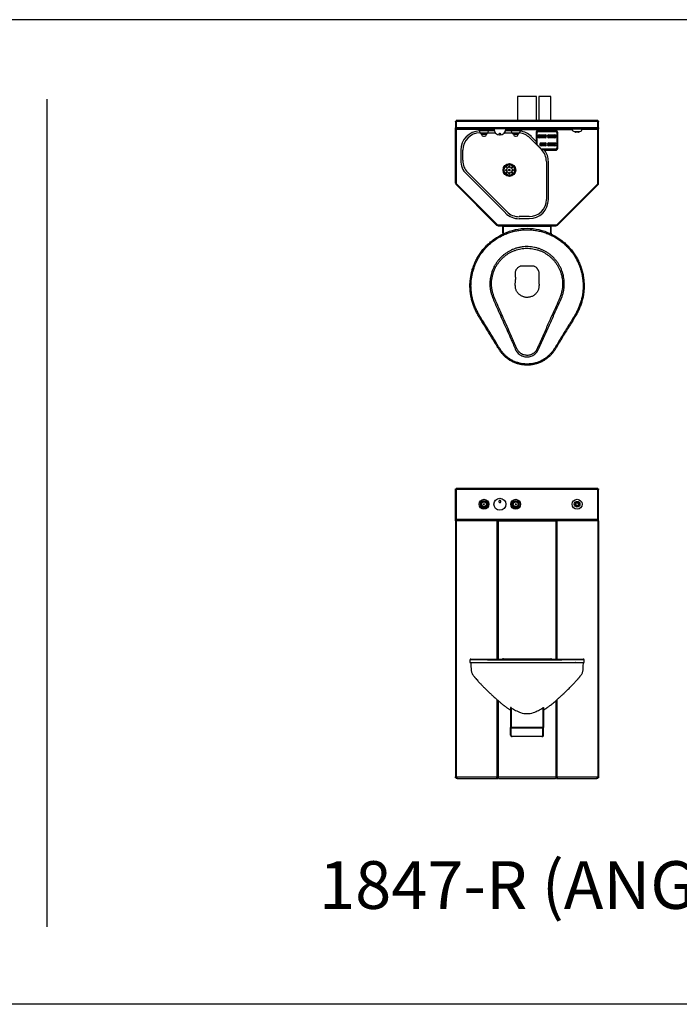
# Model space of a CAD drawing. Extents: x 163 to 1239, y -328 to 244.
# Drawn here: x 332 to 415, y -194 to -70 of the extents above; entities that cross this region are included whole.
import ezdxf

# ---------------------------------------------------------------- set-up
doc = ezdxf.new("R2010")
doc.units = 0
doc.header["$MEASUREMENT"] = 0
doc.layers.get('0').update_dxf_attribs({"linetype": 'CONTINUOUS'})
doc.layers.add('DIM', color=4, linetype='CONTINUOUS')
doc.styles.add('ROMANT', font='arial.ttf')

msp = doc.modelspace()

# ---------------------------------------------------------------- linework, layer by layer
for p, q in [((394.6, -79.7), (394.6, -82.7)), ((396.97, -79.7), (394.6, -79.7)), ((396.97, -82.7), (396.97, -79.7)), ((397.27, -79.7), (397.27, -82.7)), ((398.77, -79.7), (397.27, -79.7)), ((398.77, -82.7), (398.77, -79.7)), ((386.79, -82.78), (386.86, -82.78)), ((386.79, -82.84), (386.79, -82.78)), ((386.79, -82.84), (386.79, -83.63)), ((386.86, -82.84), (386.79, -82.84)), ((404.71, -82.7), (386.86, -82.7)), ((386.86, -82.7), (386.86, -82.84)), ((386.86, -82.78), (386.86, -82.84)), ((386.86, -82.84), (386.86, -83.63)), ((404.71, -82.84), (386.86, -82.84)), ((386.86, -82.84), (386.86, -83.63)), ((386.86, -82.9), (386.86, -82.9)), ((404.71, -82.7), (404.71, -82.84)), ((404.71, -82.84), (404.71, -82.78)), ((404.71, -82.78), (404.79, -82.78)), ((404.79, -82.84), (404.71, -82.84)), ((404.71, -83.63), (404.71, -82.84)), ((404.71, -82.84), (404.71, -83.63)), ((404.71, -82.9), (404.71, -82.9)), ((404.79, -82.78), (404.79, -82.84)), ((404.79, -83.63), (404.79, -82.84)), ((386.79, -83.63), (386.86, -83.63)), ((386.79, -83.69), (386.79, -83.63)), ((386.86, -83.69), (386.79, -83.69)), ((386.79, -90.6), (386.79, -83.69)), ((386.86, -83.63), (386.86, -83.69)), ((404.71, -83.63), (386.86, -83.63)), ((386.86, -83.63), (386.86, -83.77)), ((386.86, -90.6), (386.86, -83.69)), ((404.71, -83.77), (386.86, -83.77)), ((386.86, -83.77), (386.86, -83.83)), ((386.86, -83.83), (386.86, -90.65)), ((389.74, -83.83), (386.86, -83.83)), ((389.74, -83.79), (389.74, -83.79)), ((389.74, -83.79), (390.36, -83.79)), ((390.98, -83.79), (389.74, -83.79)), ((389.93, -84.29), (389.77, -83.94)), ((389.77, -83.94), (390.95, -83.94)), ((390.36, -83.79), (390.36, -83.77)), ((390.36, -83.79), (390.98, -83.79)), ((390.95, -83.94), (390.8, -84.29)), ((391.66, -84.02), (390.92, -84.02)), ((390.98, -83.79), (390.98, -83.79)), ((390.98, -83.83), (391.61, -83.83)), ((393.81, -84.02), (393.07, -84.02)), ((393.11, -83.83), (393.74, -83.83)), ((393.74, -83.79), (393.74, -83.79)), ((393.74, -83.79), (394.36, -83.79)), ((394.98, -83.79), (393.74, -83.79)), ((393.93, -84.29), (393.77, -83.94)), ((393.77, -83.94), (394.95, -83.94)), ((394.36, -83.79), (394.36, -83.77)), ((394.36, -83.79), (394.98, -83.79)), ((394.95, -83.94), (394.8, -84.29)), ((394.98, -83.79), (394.98, -83.79)), ((394.98, -83.83), (401.47, -83.83)), ((396.92, -84.22), (397.05, -84.22)), ((396.92, -84.22), (396.92, -85.33)), ((397.05, -85.7), (397.05, -84.22)), ((397.17, -83.97), (397.17, -84.09)), ((399.4, -83.97), (397.17, -83.97)), ((397.17, -84.09), (399.4, -84.09)), ((399.4, -84.09), (399.4, -83.97)), ((399.52, -84.22), (399.65, -84.22)), ((399.52, -84.22), (399.52, -86.19)), ((399.65, -86.19), (399.65, -84.22)), ((401.47, -83.81), (401.47, -83.77)), ((402.71, -83.81), (401.47, -83.81)), ((401.73, -84.08), (402.44, -84.08)), ((401.84, -84.12), (401.84, -84.08)), ((402.34, -84.12), (401.84, -84.12)), ((402.28, -84.18), (401.9, -84.18)), ((402.34, -84.08), (402.34, -84.12)), ((402.71, -83.77), (402.71, -83.81)), ((404.71, -83.83), (402.71, -83.83)), ((404.71, -83.63), (404.79, -83.63)), ((404.71, -83.69), (404.71, -83.63)), ((404.71, -83.63), (404.71, -83.77)), ((404.79, -83.69), (404.71, -83.69)), ((404.71, -90.6), (404.71, -83.69)), ((404.71, -83.77), (404.71, -83.83)), ((404.71, -83.83), (404.71, -90.65)), ((404.79, -83.63), (404.79, -83.69)), ((404.79, -90.6), (404.79, -83.69)), ((389.86, -84.27), (389.92, -84.27)), ((390.8, -84.29), (389.93, -84.29)), ((389.97, -84.32), (390.75, -84.32)), ((390.06, -84.47), (390.03, -84.32)), ((390.03, -84.32), (390.69, -84.32)), ((390.66, -84.47), (390.06, -84.47)), ((390.31, -84.68), (390.42, -84.68)), ((390.69, -84.32), (390.66, -84.47)), ((390.8, -84.27), (391.8, -84.27)), ((392.92, -84.27), (393.92, -84.27)), ((394.8, -84.29), (393.93, -84.29)), ((393.97, -84.32), (394.75, -84.32)), ((394.06, -84.47), (394.03, -84.32)), ((394.03, -84.32), (394.69, -84.32)), ((394.66, -84.47), (394.06, -84.47)), ((394.31, -84.68), (394.42, -84.68)), ((394.69, -84.32), (394.66, -84.47)), ((396.15, -84.9), (397.59, -86.34)), ((396.92, -85.33), (396.32, -84.73)), ((397.3, -84.5), (397.3, -84.65)), ((397.3, -84.5), (398.05, -84.5)), ((397.3, -84.65), (398.05, -84.65)), ((397.3, -84.88), (397.3, -84.74)), ((398.05, -84.74), (397.3, -84.74)), ((398.05, -84.88), (397.3, -84.88)), ((398.05, -84.65), (398.05, -84.5)), ((398.05, -84.74), (398.05, -84.88)), ((398.52, -84.5), (399.27, -84.5)), ((398.52, -84.65), (398.52, -84.5)), ((398.52, -84.65), (399.27, -84.65)), ((398.52, -84.74), (398.52, -84.88)), ((399.27, -84.74), (398.52, -84.74)), ((399.27, -84.88), (398.52, -84.88)), ((399.27, -84.5), (399.27, -84.65)), ((399.27, -84.88), (399.27, -84.74)), ((387.44, -86.44), (387.44, -87.71)), ((387.69, -87.71), (387.69, -86.44)), ((397.02, -85.73), (397.05, -85.7)), ((397.61, -86.32), (397.02, -85.73)), ((397.55, -85.67), (397.55, -85.53)), ((397.55, -85.53), (398.05, -85.53)), ((397.55, -85.67), (398.05, -85.67)), ((398.05, -85.76), (397.55, -85.76)), ((397.55, -85.76), (397.55, -85.9)), ((398.05, -85.9), (397.55, -85.9)), ((397.63, -86.35), (397.64, -86.35)), ((397.64, -86.35), (397.67, -86.32)), ((399.4, -86.32), (397.67, -86.32)), ((398, -86.44), (399.4, -86.44)), ((398.05, -85.53), (398.05, -85.67)), ((398.05, -85.9), (398.05, -85.76)), ((398.52, -85.53), (399.27, -85.53)), ((398.52, -85.67), (398.52, -85.53)), ((398.52, -85.67), (399.27, -85.67)), ((399.27, -85.76), (398.52, -85.76)), ((398.52, -85.76), (398.52, -85.9)), ((399.27, -85.9), (398.52, -85.9)), ((399.27, -85.53), (399.27, -85.67)), ((399.27, -85.9), (399.27, -85.76)), ((399.4, -86.32), (399.4, -86.44)), ((399.52, -86.19), (399.65, -86.19)), ((398.22, -87.88), (398.22, -92.63)), ((398.47, -92.63), (398.47, -87.88)), ((388.15, -89.42), (393.07, -94.34)), ((393.25, -94.17), (388.32, -89.24)), ((386.86, -90.6), (386.79, -90.6)), ((386.85, -90.74), (386.9, -90.69)), ((392, -95.9), (386.85, -90.74)), ((386.86, -90.6), (386.86, -90.61)), ((386.86, -90.65), (392.09, -95.88)), ((386.89, -90.68), (386.9, -90.69)), ((392.05, -95.84), (386.9, -90.69)), ((399.48, -95.88), (404.71, -90.65)), ((404.68, -90.69), (399.52, -95.84)), ((404.73, -90.74), (399.57, -95.9)), ((404.68, -90.69), (404.68, -90.68)), ((404.68, -90.69), (404.73, -90.74)), ((404.79, -90.6), (404.71, -90.6)), ((404.71, -90.61), (404.71, -90.6)), ((396.05, -94.8), (394.79, -94.8)), ((394.79, -95.05), (396.05, -95.05)), ((392.05, -95.84), (392, -95.9)), ((392.05, -95.84), (392.06, -95.85)), ((399.48, -95.88), (392.09, -95.88)), ((392.13, -95.88), (392.14, -95.88)), ((392.14, -95.95), (392.14, -95.88)), ((399.43, -95.88), (392.14, -95.88)), ((392.14, -95.95), (399.43, -95.95)), ((392.74, -96.87), (392.74, -95.95)), ((392.81, -95.97), (392.81, -95.95)), ((392.81, -95.99), (392.81, -95.97)), ((392.81, -95.99), (398.76, -95.99)), ((392.81, -96.98), (392.81, -95.99)), ((392.81, -96.87), (392.81, -95.99)), ((394.61, -95.88), (394.61, -95.88)), ((395.22, -95.88), (395.22, -95.88)), ((395.35, -96.33), (395.35, -96.33)), ((396.22, -96.34), (396.22, -96.33)), ((396.35, -95.88), (396.35, -95.88)), ((396.98, -95.88), (396.98, -95.88)), ((398.76, -95.97), (398.76, -95.95)), ((398.76, -95.97), (398.76, -95.99)), ((398.76, -95.99), (398.76, -96.98)), ((398.76, -96.87), (398.76, -95.99)), ((398.84, -96.87), (398.84, -95.95)), ((399.43, -95.88), (399.43, -95.95)), ((399.43, -95.88), (399.44, -95.88)), ((399.57, -95.9), (399.52, -95.84)), ((399.52, -95.85), (399.52, -95.84)), ((392.74, -96.87), (392.81, -96.87)), ((392.74, -96.87), (392.74, -97)), ((398.84, -96.87), (398.76, -96.87)), ((398.84, -96.87), (398.84, -97)), ((394.43, -101.46), (394.52, -101.34)), ((394.52, -101.34), (394.57, -101.27)), ((394.31, -102.95), (394.31, -102.71)), ((386.79, -129.06), (386.86, -129.06)), ((386.79, -129.12), (386.79, -129.06)), ((386.86, -129.12), (386.79, -129.12)), ((386.79, -133.06), (386.79, -129.12)), ((404.71, -128.99), (386.86, -128.99)), ((386.86, -128.99), (386.86, -129.12)), ((386.86, -129.06), (386.86, -129.12)), ((386.86, -133.06), (386.86, -129.12)), ((404.71, -129.12), (386.86, -129.12)), ((386.86, -129.12), (386.86, -132.92)), ((386.86, -129.62), (386.86, -129.62)), ((404.71, -128.99), (404.71, -129.12)), ((404.71, -129.06), (404.79, -129.06)), ((404.71, -129.12), (404.71, -129.06)), ((404.79, -129.12), (404.71, -129.12)), ((404.71, -133.06), (404.71, -129.12)), ((404.71, -129.12), (404.71, -132.92)), ((404.71, -129.62), (404.71, -129.62)), ((404.79, -129.06), (404.79, -129.12)), ((404.79, -133.06), (404.79, -129.12)), ((386.79, -133.06), (386.79, -165.29)), ((386.79, -133.06), (386.85, -133.06)), ((386.85, -133.06), (386.85, -165.29)), ((392, -133.06), (386.85, -133.06)), ((404.71, -132.92), (386.86, -132.92)), ((386.86, -132.92), (386.86, -132.99)), ((386.86, -133.06), (386.86, -132.99)), ((386.86, -132.99), (392.09, -132.99)), ((392, -133.06), (392.14, -133.06)), ((392, -133.06), (392, -150.47)), ((392.09, -132.99), (392.09, -133.06)), ((399.48, -132.99), (392.09, -132.99)), ((392.14, -133.06), (399.43, -133.06)), ((392.14, -133.06), (392.14, -150.47)), ((399.43, -133.06), (399.57, -133.06)), ((399.43, -150.47), (399.43, -133.06)), ((399.48, -133.06), (399.48, -132.99)), ((399.48, -132.99), (404.71, -132.99)), ((404.73, -133.06), (399.57, -133.06)), ((399.57, -150.47), (399.57, -133.06)), ((404.71, -132.92), (404.71, -132.99)), ((404.71, -132.99), (404.71, -133.06)), ((404.73, -165.29), (404.73, -133.06)), ((404.73, -133.06), (404.79, -133.06)), ((404.79, -133.06), (404.79, -165.29)), ((388.6, -150.59), (388.6, -150.91)), ((392.74, -150.47), (392.81, -150.47)), ((392.77, -150.43), (398.8, -150.43)), ((392.81, -150.47), (392.81, -150.46)), ((398.76, -150.47), (392.81, -150.47)), ((398.76, -150.46), (398.76, -150.47)), ((398.84, -150.47), (398.76, -150.47)), ((401.9, -150.91), (401.86, -150.91)), ((402.97, -150.91), (402.97, -150.59)), ((392, -155.58), (392, -165.29)), ((392.14, -155.7), (392.14, -165.29)), ((399.43, -165.29), (399.43, -155.7)), ((399.57, -165.29), (399.57, -155.57)), ((393.79, -156.59), (393.71, -156.59)), ((393.71, -156.59), (393.71, -159.09)), ((393.79, -159.05), (393.79, -156.59)), ((393.79, -156.59), (393.79, -159.09)), ((393.79, -156.93), (393.79, -156.93)), ((397.79, -156.59), (397.79, -159.05)), ((397.79, -156.59), (397.86, -156.59)), ((397.79, -156.59), (397.79, -159.09)), ((397.79, -156.93), (397.79, -156.93)), ((397.86, -156.59), (397.86, -159.09)), ((397.79, -158.18), (397.79, -158.17)), ((393.79, -159.09), (393.71, -159.09)), ((393.71, -160.04), (393.71, -159.09)), ((393.79, -159.05), (397.79, -159.05)), ((393.79, -159.19), (393.79, -159.05)), ((393.79, -160.04), (393.79, -159.09)), ((397.79, -159.19), (393.79, -159.19)), ((393.79, -160.09), (393.79, -159.19)), ((397.79, -159.05), (397.79, -159.19)), ((397.79, -160.04), (397.79, -159.09)), ((397.79, -159.09), (397.86, -159.09)), ((397.79, -160.09), (397.79, -159.19)), ((397.86, -160.04), (397.86, -159.09)), ((393.71, -160.04), (393.79, -160.04)), ((393.79, -160.04), (393.79, -160.05)), ((393.85, -160.18), (393.79, -160.09)), ((393.85, -160.18), (397.72, -160.18)), ((397.66, -160.24), (393.91, -160.24)), ((397.72, -160.18), (397.79, -160.09)), ((397.86, -160.04), (397.79, -160.04)), ((397.79, -160.06), (397.79, -160.04)), ((386.79, -165.41), (386.79, -165.29)), ((386.85, -165.41), (386.79, -165.41)), ((386.85, -165.29), (392, -165.29)), ((386.85, -165.29), (386.85, -165.41)), ((386.85, -165.41), (386.89, -165.41)), ((386.94, -165.48), (386.95, -165.47)), ((386.94, -165.48), (386.99, -165.49)), ((387.03, -165.49), (386.98, -165.48)), ((386.99, -165.49), (387.03, -165.49)), ((387.03, -165.49), (392.1, -165.49)), ((392, -165.41), (392, -165.29)), ((392.14, -165.41), (392, -165.41)), ((392.09, -165.48), (392.1, -165.41)), ((392.09, -165.48), (392.1, -165.49)), ((392.1, -165.45), (392.1, -165.44)), ((392.1, -165.49), (392.1, -165.45)), ((392.14, -165.29), (399.43, -165.29)), ((392.14, -165.29), (392.14, -165.41)), ((392.2, -165.49), (392.17, -165.48)), ((392.2, -165.49), (399.37, -165.49)), ((399.4, -165.48), (399.37, -165.49)), ((399.43, -165.41), (399.43, -165.29)), ((399.57, -165.41), (399.43, -165.41)), ((399.48, -165.48), (399.47, -165.41)), ((399.48, -165.44), (399.48, -165.45)), ((399.48, -165.45), (399.48, -165.49)), ((399.48, -165.49), (399.48, -165.48)), ((399.48, -165.49), (404.54, -165.49)), ((399.57, -165.29), (399.57, -165.41)), ((399.57, -165.29), (404.73, -165.29)), ((404.6, -165.48), (404.54, -165.49)), ((404.54, -165.49), (404.59, -165.49)), ((404.59, -165.49), (404.63, -165.48)), ((404.63, -165.48), (404.63, -165.47)), ((404.73, -165.41), (404.69, -165.41)), ((404.73, -165.41), (404.73, -165.29)), ((404.79, -165.41), (404.73, -165.41)), ((404.79, -165.29), (404.79, -165.41))]:
    msp.add_line(p, q)
at = {"flags": 128}
for points in [[(386.86, -82.75), (386.85, -82.76), (386.83, -82.78)], [(404.74, -82.78), (404.73, -82.76), (404.71, -82.75)], [(390.03, -84.32), (390.03, -84.32), (390.03, -84.32)], [(390.69, -84.32), (390.69, -84.32), (390.69, -84.32)], [(394.03, -84.32), (394.03, -84.32), (394.03, -84.32)], [(394.69, -84.32), (394.69, -84.32), (394.69, -84.32)], [(397.05, -85.7), (397.05, -85.7), (397.04, -85.7), (397.04, -85.69)], [(397.79, -158.29), (397.79, -158.29), (397.79, -158.28)]]:
    msp.add_lwpolyline(points, dxfattribs=at)
for centre, radius in [((393.56, -88.93), 0.801), ((393.56, -88.93), 0.705), ((393.56, -88.93), 0.686), ((393.56, -88.93), 0.647), ((393.16, -88.93), 0.0839), ((393.28, -88.65), 0.0839), ((393.27, -89.22), 0.0839), ((393.56, -88.93), 0.094), ((393.56, -88.53), 0.0839), ((393.84, -88.65), 0.0839), ((393.84, -89.22), 0.0839), ((393.96, -88.93), 0.0839), ((393.56, -89.33), 0.0839), ((390.36, -130.99), 0.62), ((390.36, -130.99), 0.588), ((390.36, -130.99), 0.433), ((390.36, -130.99), 0.388), ((390.36, -130.99), 0.36), ((390.36, -130.99), 0.332), ((390.36, -130.99), 0.335), ((390.36, -130.99), 0.329), ((390.36, -130.99), 0.303), ((390.36, -130.99), 0.0566), ((392.36, -130.99), 0.75), ((394.36, -130.99), 0.62), ((394.36, -130.99), 0.588), ((394.36, -130.99), 0.433), ((394.36, -130.99), 0.388), ((394.36, -130.99), 0.36), ((394.36, -130.99), 0.333), ((394.36, -130.99), 0.335), ((394.36, -130.99), 0.329), ((394.36, -130.99), 0.303), ((394.36, -130.99), 0.0566), ((402.09, -130.99), 0.62), ((402.09, -130.99), 0.354), ((402.09, -130.99), 0.27), ((402.09, -130.99), 0.248), ((402.09, -130.99), 0.25), ((402.09, -130.99), 0.188)]:
    msp.add_circle(centre, radius)
for centre, radius, start, end in [((389.86, -86.44), 2.42, 91.2489, 180), ((389.76, -83.79), 0.02, 90, 180), ((390.12, -83.79), 0.375, 180, 203.9625), ((390.61, -83.79), 0.375, 336.0375, 0), ((390.96, -83.79), 0.02, 0, 90), ((392.36, -83.77), 0.75, 180, 0), ((393.76, -83.79), 0.02, 90, 180), ((394.12, -83.79), 0.375, 180, 203.9625), ((394.61, -86.44), 2.43, 45, 82.9502), ((394.61, -83.79), 0.375, 336.0375, 0), ((394.96, -83.79), 0.02, 0, 90), ((397.17, -84.22), 0.25, 90, 180), ((397.17, -84.22), 0.125, 90, 180), ((399.4, -84.22), 0.25, 0, 90), ((399.4, -84.22), 0.125, 0, 90), ((401.73, -83.81), 0.266, 180, 270), ((401.9, -84.12), 0.06, 180, 270), ((402.28, -84.12), 0.06, 270, 0), ((402.44, -83.81), 0.266, 270, 0), ((389.86, -86.44), 2.17, 90, 180), ((389.97, -84.27), 0.05, 203.9625, 270), ((390.31, -84.43), 0.25, 190, 270), ((390.42, -84.43), 0.25, 270, 350), ((390.75, -84.27), 0.05, 270, 336.0375), ((393.97, -84.27), 0.05, 203.9625, 270), ((394.31, -84.43), 0.25, 190, 270), ((394.42, -84.43), 0.25, 270, 350), ((394.75, -84.27), 0.05, 270, 336.0375), ((394.61, -86.44), 2.18, 45, 84.9639), ((397.3, -84.69), 0.188, 90, 270), ((397.3, -84.69), 0.0461, 90, 270), ((398.05, -84.69), 0.188, 270, 90), ((398.05, -84.69), 0.0461, 270, 90), ((398.52, -84.69), 0.188, 90, 270), ((398.52, -84.69), 0.0461, 90, 270), ((399.27, -84.69), 0.188, 270, 90), ((399.27, -84.69), 0.0461, 270, 90), ((397.55, -85.72), 0.188, 90, 270), ((397.55, -85.72), 0.0461, 90, 270), ((396.05, -87.88), 2.17, 0, 45), ((396.05, -87.88), 2.21, 44.0599, 45), ((396.05, -87.88), 2.42, 0, 36.4329), ((398.05, -85.72), 0.188, 270, 90), ((398.05, -85.72), 0.0461, 270, 90), ((398.52, -85.72), 0.188, 90, 270), ((398.52, -85.72), 0.0461, 90, 270), ((399.27, -85.72), 0.188, 270, 90), ((399.27, -85.72), 0.0461, 270, 90), ((399.4, -86.19), 0.25, 270, 0), ((399.4, -86.19), 0.125, 270, 0), ((389.86, -87.71), 2.43, 180, 225), ((389.86, -87.71), 2.18, 180, 225), ((386.99, -90.6), 0.2, 180, 225), ((404.59, -90.6), 0.2, 315, 0), ((396.05, -92.63), 2.42, 270, 0), ((396.05, -92.63), 2.17, 270, 0), ((394.79, -92.63), 2.18, 225, 270), ((394.79, -92.63), 2.43, 225, 270), ((392.14, -95.75), 0.2, 225, 270), ((395.79, -103.31), 7, 64.8493, 115.1507), ((399.43, -95.75), 0.2, 270, 315), ((392.75, -150.49), 0.0625, 68.7265, 164.3522), ((398.82, -150.49), 0.0625, 15.6605, 111.2735), ((397.83, -150.49), 7.32, 236.4693, 241.6031), ((396.44, -153.09), 4.37, 241.426, 250.4014), ((395.78, -154.83), 2.51, 251.2128, 270.0707), ((395.79, -154.83), 2.51, 269.9293, 288.7872), ((395.13, -153.09), 4.37, 289.5986, 298.574), ((393.74, -150.49), 7.32, 298.3969, 303.5307)]:
    msp.add_arc(centre, radius, start, end)
for points, knots in [([(392.39, -84.49), (392.38, -84.49), (392.36, -84.49), (392.33, -84.49), (392.29, -84.48), (392.26, -84.47), (392.24, -84.44), (392.23, -84.41), (392.25, -84.39), (392.28, -84.36), (392.31, -84.35), (392.35, -84.34), (392.39, -84.34), (392.42, -84.35), (392.45, -84.37), (392.47, -84.38), (392.49, -84.41), (392.49, -84.44), (392.47, -84.46), (392.44, -84.48), (392.41, -84.49), (392.39, -84.49), (392.39, -84.49)], [0, 0, 0, 0, 0.036152, 0.07232, 0.108506, 0.161497, 0.229276, 0.2979, 0.37252, 0.427289, 0.473603, 0.520126, 0.561491, 0.601293, 0.643574, 0.691536, 0.74782, 0.813809, 0.88744, 0.943569, 0.987004, 1, 1, 1, 1]), ([(397.04, -85.69), (397.03, -85.66), (397.02, -85.61), (396.98, -85.49), (396.95, -85.39), (396.92, -85.33), (396.92, -85.33)], [0, 0, 0, 0, 0.233391, 0.47265, 0.997939, 1, 1, 1, 1]), ([(397.02, -85.73), (397.02, -85.72), (397.03, -85.71), (397.04, -85.69), (397.04, -85.69)], [0, 0, 0, 0, 0.639955, 1, 1, 1, 1]), ([(397.68, -86.33), (397.67, -86.33), (397.65, -86.34), (397.64, -86.34), (397.64, -86.35)], [0, 0, 0, 0, 0.667688, 1, 1, 1, 1]), ([(397.68, -86.33), (397.67, -86.33), (397.67, -86.32), (397.67, -86.32), (397.67, -86.32)], [0, 0, 0, 0, 0.506343, 1, 1, 1, 1]), ([(398, -86.44), (398, -86.44), (397.96, -86.43), (397.88, -86.4), (397.77, -86.36), (397.71, -86.34), (397.68, -86.33)], [0, 0, 0, 0, 0.002066, 0.357585, 0.720513, 1, 1, 1, 1]), ([(401.8, -107.2), (401.84, -107.14), (401.95, -106.94), (402.13, -106.59), (402.32, -106.16), (402.49, -105.71), (402.63, -105.25), (402.74, -104.75), (402.82, -104.2), (402.85, -103.6), (402.83, -103.01), (402.77, -102.42), (402.65, -101.83), (402.48, -101.26), (402.27, -100.7), (402.01, -100.17), (401.71, -99.65), (401.36, -99.17), (400.98, -98.72), (400.56, -98.3), (400.1, -97.91), (399.61, -97.57), (399.1, -97.27), (398.56, -97.01), (398, -96.8), (397.43, -96.64), (396.85, -96.52), (396.25, -96.46), (395.66, -96.44), (395.06, -96.48), (394.48, -96.57), (393.9, -96.7), (393.33, -96.88), (392.78, -97.12), (392.25, -97.39), (391.75, -97.71), (391.28, -98.07), (390.83, -98.47), (390.43, -98.91), (390.06, -99.37), (389.73, -99.87), (389.45, -100.39), (389.21, -100.94), (389.03, -101.46), (388.9, -101.95), (388.81, -102.44), (388.74, -102.97), (388.72, -103.54), (388.75, -104.11), (388.82, -104.66), (388.93, -105.18), (389.07, -105.68), (389.25, -106.16), (389.47, -106.63), (389.71, -107.1), (389.99, -107.57), (390.29, -108.05), (390.72, -108.73), (391.26, -109.62), (391.78, -110.47), (392.15, -111.09), (392.38, -111.45), (392.61, -111.78), (392.84, -112.06), (393.08, -112.3), (393.33, -112.51), (393.64, -112.73), (393.99, -112.94), (394.41, -113.11), (394.84, -113.24), (395.28, -113.33), (395.73, -113.36), (396.18, -113.34), (396.62, -113.27), (397.06, -113.15), (397.48, -112.99), (397.88, -112.77), (398.25, -112.52), (398.57, -112.24), (398.84, -111.95), (399.07, -111.65), (399.27, -111.34), (399.47, -111.03), (399.65, -110.71), (399.91, -110.28), (400.24, -109.75), (400.63, -109.11), (401.02, -108.47), (401.42, -107.84), (401.67, -107.41), (401.8, -107.2)], [0, 0, 0, 0, 0.004448, 0.014343, 0.024271, 0.034202, 0.044113, 0.053995, 0.06636, 0.078769, 0.091178, 0.103542, 0.115913, 0.128327, 0.140742, 0.153112, 0.165461, 0.177853, 0.190246, 0.202596, 0.214967, 0.227383, 0.239798, 0.25217, 0.264533, 0.27694, 0.289348, 0.301711, 0.314058, 0.326448, 0.338839, 0.351186, 0.363556, 0.375971, 0.388386, 0.400757, 0.413099, 0.425484, 0.43787, 0.450212, 0.462554, 0.474941, 0.487327, 0.49967, 0.50932, 0.51897, 0.530834, 0.542736, 0.554638, 0.566502, 0.577194, 0.587925, 0.598678, 0.609427, 0.620135, 0.631848, 0.643565, 0.655281, 0.682018, 0.708762, 0.717696, 0.726631, 0.735558, 0.742516, 0.749501, 0.756489, 0.763451, 0.77277, 0.78212, 0.79144, 0.800757, 0.810103, 0.81942, 0.828806, 0.838221, 0.847605, 0.856992, 0.866411, 0.875801, 0.883479, 0.891165, 0.898888, 0.906642, 0.914401, 0.922128, 0.937766, 0.953404, 0.968937, 0.984471, 1, 1, 1, 1]), ([(392.81, -95.97), (392.81, -95.96), (392.81, -95.96), (392.8, -95.96), (392.79, -95.95), (392.78, -95.95), (392.77, -95.95)], [0, 0, 0, 0, 0.203822, 0.368366, 0.635597, 1, 1, 1, 1]), ([(398.8, -95.95), (398.8, -95.95), (398.78, -95.96), (398.77, -95.96), (398.77, -95.96), (398.76, -95.96), (398.76, -95.96), (398.76, -95.97), (398.76, -95.97)], [0, 0, 0, 0, 0.391515, 0.630872, 0.718973, 0.807584, 0.900231, 1, 1, 1, 1]), ([(401.91, -107.26), (401.79, -107.48), (401.54, -107.91), (401.14, -108.54), (400.74, -109.18), (400.35, -109.81), (400.02, -110.35), (399.77, -110.78), (399.57, -111.11), (399.38, -111.43), (399.17, -111.74), (398.94, -112.04), (398.66, -112.34), (398.33, -112.62), (397.95, -112.89), (397.54, -113.11), (397.1, -113.28), (396.65, -113.41), (396.19, -113.48), (395.72, -113.5), (395.26, -113.46), (394.8, -113.38), (394.36, -113.24), (393.93, -113.06), (393.56, -112.85), (393.25, -112.62), (392.98, -112.4), (392.74, -112.15), (392.5, -111.86), (392.27, -111.53), (392.04, -111.16), (391.67, -110.54), (391.15, -109.69), (390.6, -108.8), (390.18, -108.12), (389.88, -107.64), (389.6, -107.16), (389.35, -106.69), (389.13, -106.21), (388.95, -105.72), (388.8, -105.21), (388.69, -104.68), (388.62, -104.12), (388.59, -103.54), (388.61, -102.96), (388.68, -102.42), (388.77, -101.92), (388.9, -101.42), (389.09, -100.89), (389.33, -100.33), (389.62, -99.8), (389.95, -99.29), (390.33, -98.82), (390.74, -98.38), (391.19, -97.97), (391.67, -97.6), (392.19, -97.28), (392.57, -97.07), (392.78, -96.98), (392.81, -96.97)], [0, 0, 0, 0, 0.024442, 0.048891, 0.073339, 0.097894, 0.122449, 0.134776, 0.147155, 0.159526, 0.171848, 0.184112, 0.196363, 0.211604, 0.226891, 0.242128, 0.25738, 0.272682, 0.287934, 0.30309, 0.318295, 0.333452, 0.348608, 0.363812, 0.378967, 0.390289, 0.401653, 0.413011, 0.424326, 0.438515, 0.452717, 0.466917, 0.508844, 0.550885, 0.569342, 0.587798, 0.606249, 0.623373, 0.640561, 0.657757, 0.674917, 0.692016, 0.711004, 0.730054, 0.749104, 0.768092, 0.783538, 0.798983, 0.81874, 0.838567, 0.858394, 0.878149, 0.897905, 0.91773, 0.937555, 0.95731, 0.977113, 0.996987, 1, 1, 1, 1]), ([(398.76, -96.97), (398.89, -97.03), (399.21, -97.18), (399.68, -97.46), (400.18, -97.81), (400.65, -98.2), (401.07, -98.63), (401.47, -99.09), (401.82, -99.58), (402.13, -100.1), (402.39, -100.65), (402.61, -101.22), (402.78, -101.8), (402.9, -102.4), (402.96, -103), (402.98, -103.61), (402.95, -104.21), (402.87, -104.79), (402.74, -105.33), (402.59, -105.83), (402.39, -106.32), (402.17, -106.8), (402, -107.11), (401.91, -107.26)], [0, 0, 0, 0, 0.035854, 0.085797, 0.135741, 0.185505, 0.23518, 0.285031, 0.33488, 0.384551, 0.434288, 0.484203, 0.534118, 0.583856, 0.633609, 0.68354, 0.733472, 0.783225, 0.826432, 0.869779, 0.913235, 0.956697, 1, 1, 1, 1]), ([(400.07, -105.16), (399.97, -105.4), (399.75, -105.89), (399.31, -106.85), (398.77, -108.07), (398.11, -109.55), (397.62, -110.65), (397.31, -111.33), (397.2, -111.57), (397.09, -111.76), (396.95, -111.95), (396.75, -112.13), (396.53, -112.27), (396.29, -112.38), (396.03, -112.44), (395.77, -112.46), (395.5, -112.43), (395.24, -112.36), (395, -112.25), (394.78, -112.1), (394.59, -111.92), (394.41, -111.68), (394.27, -111.39), (394.13, -111.06), (393.9, -110.51), (393.4, -109.41), (392.66, -107.74), (392, -106.29), (391.61, -105.39), (391.47, -105.04), (391.34, -104.69), (391.23, -104.33), (391.15, -103.97), (391.11, -103.61), (391.1, -103.26), (391.11, -102.92), (391.15, -102.58), (391.21, -102.25), (391.29, -101.92), (391.4, -101.6), (391.54, -101.28), (391.7, -100.96), (391.9, -100.64), (392.13, -100.32), (392.39, -100.02), (392.68, -99.75), (392.98, -99.5), (393.31, -99.28), (393.65, -99.08), (394.01, -98.91), (394.38, -98.78), (394.76, -98.68), (395.16, -98.61), (395.55, -98.57), (395.94, -98.57), (396.34, -98.6), (396.73, -98.66), (397.11, -98.76), (397.49, -98.89), (397.85, -99.04), (398.2, -99.23), (398.53, -99.45), (398.84, -99.69), (399.13, -99.96), (399.39, -100.26), (399.63, -100.57), (399.84, -100.9), (400.03, -101.25), (400.18, -101.62), (400.31, -102), (400.4, -102.38), (400.45, -102.77), (400.48, -103.17), (400.47, -103.57), (400.42, -103.97), (400.34, -104.37), (400.23, -104.77), (400.12, -105.03), (400.07, -105.16)], [0, 0, 0, 0, 0.02199, 0.043983, 0.087966, 0.132822, 0.177678, 0.188606, 0.19409, 0.199563, 0.206728, 0.214076, 0.221231, 0.22859, 0.235816, 0.243251, 0.250467, 0.25789, 0.265115, 0.272547, 0.279792, 0.287247, 0.297026, 0.306835, 0.316647, 0.346081, 0.407071, 0.468062, 0.478357, 0.488705, 0.49905, 0.509355, 0.51961, 0.529842, 0.539159, 0.548476, 0.557993, 0.56751, 0.576826, 0.586143, 0.595659, 0.605175, 0.615951, 0.626726, 0.637816, 0.648907, 0.659665, 0.670423, 0.681493, 0.692564, 0.703318, 0.714073, 0.72514, 0.736208, 0.746962, 0.757717, 0.768783, 0.779849, 0.790616, 0.801384, 0.812465, 0.823545, 0.834294, 0.845043, 0.856102, 0.867162, 0.877929, 0.888696, 0.899776, 0.910857, 0.92162, 0.932385, 0.943461, 0.954538, 0.965728, 0.976918, 0.988454, 1, 1, 1, 1]), ([(399.88, -105.08), (399.88, -105.06), (399.94, -104.92), (400.04, -104.66), (400.14, -104.29), (400.22, -103.91), (400.26, -103.54), (400.27, -103.16), (400.24, -102.79), (400.19, -102.42), (400.1, -102.05), (399.99, -101.7), (399.84, -101.35), (399.67, -101.01), (399.46, -100.69), (399.23, -100.39), (398.98, -100.11), (398.71, -99.86), (398.41, -99.62), (398.09, -99.42), (397.76, -99.23), (397.42, -99.08), (397.06, -98.96), (396.69, -98.87), (396.32, -98.81), (395.94, -98.78), (395.56, -98.78), (395.19, -98.82), (394.82, -98.88), (394.45, -98.98), (394.1, -99.11), (393.75, -99.26), (393.42, -99.45), (393.11, -99.66), (392.82, -99.9), (392.55, -100.16), (392.3, -100.45), (392.07, -100.75), (391.86, -101.09), (391.68, -101.46), (391.53, -101.87), (391.41, -102.29), (391.34, -102.72), (391.31, -103.15), (391.32, -103.58), (391.37, -104.01), (391.48, -104.43), (391.61, -104.83), (391.77, -105.23), (392.17, -106.13), (392.83, -107.61), (393.49, -109.09), (393.91, -110.06), (394.07, -110.45), (394.23, -110.84), (394.41, -111.23), (394.57, -111.54), (394.74, -111.78), (394.91, -111.95), (395.1, -112.08), (395.31, -112.18), (395.54, -112.24), (395.77, -112.26), (396, -112.25), (396.23, -112.19), (396.44, -112.1), (396.63, -111.97), (396.8, -111.82), (396.95, -111.63), (397.06, -111.41), (397.16, -111.18), (397.44, -110.53), (397.93, -109.46), (398.5, -108.15), (399.02, -107.01), (399.46, -106.05), (399.74, -105.4), (399.88, -105.08)], [0, 0, 0, 0, 0.001866, 0.012823, 0.023816, 0.034798, 0.045742, 0.056389, 0.067072, 0.077756, 0.088403, 0.099203, 0.110041, 0.120879, 0.131679, 0.14246, 0.15328, 0.1641, 0.174881, 0.185682, 0.196522, 0.207361, 0.218161, 0.22895, 0.239777, 0.250604, 0.261393, 0.272182, 0.283009, 0.293836, 0.304625, 0.315417, 0.326247, 0.337077, 0.347869, 0.358679, 0.369528, 0.380376, 0.391186, 0.403611, 0.416065, 0.428489, 0.440913, 0.453367, 0.465791, 0.478017, 0.490287, 0.502628, 0.514999, 0.52731, 0.587032, 0.65426, 0.666332, 0.678424, 0.690505, 0.702554, 0.71459, 0.721235, 0.72788, 0.734516, 0.741153, 0.747789, 0.754425, 0.761078, 0.767732, 0.774328, 0.780925, 0.787512, 0.794097, 0.801325, 0.808582, 0.815842, 0.862385, 0.908929, 0.939288, 0.969646, 1, 1, 1, 1]), ([(394.31, -102.42), (394.31, -102.25), (394.31, -102.05), (394.32, -101.81), (394.34, -101.69), (394.38, -101.57), (394.41, -101.5), (394.43, -101.46)], [0, 0, 0, 0, 0.500702, 0.62584, 0.750681, 0.875363, 1, 1, 1, 1]), ([(394.57, -101.27), (394.61, -101.23), (394.69, -101.15), (394.83, -101.07), (394.98, -101), (395.15, -100.97), (395.35, -100.97), (395.57, -100.97), (395.71, -100.97), (395.79, -100.97)], [0, 0, 0, 0, 0.124709, 0.249643, 0.374558, 0.499441, 0.666178, 0.833089, 1, 1, 1, 1]), ([(395.79, -100.97), (395.86, -100.97), (396.01, -100.97), (396.23, -100.97), (396.44, -100.97), (396.62, -101), (396.77, -101.07), (396.92, -101.16), (396.99, -101.24), (397.03, -101.28)], [0, 0, 0, 0, 0.166873, 0.333751, 0.500518, 0.625469, 0.750226, 0.87507, 1, 1, 1, 1]), ([(397.2, -101.54), (397.18, -101.51), (397.16, -101.47), (397.13, -101.42), (397.11, -101.38), (397.08, -101.35), (397.06, -101.31), (397.04, -101.29), (397.03, -101.28)], [0, 0, 0, 0, 0.323184, 0.459885, 0.593545, 0.725059, 0.878013, 1, 1, 1, 1]), ([(397.2, -101.54), (397.22, -101.61), (397.26, -101.74), (397.28, -101.94), (397.28, -102.14), (397.28, -102.34), (397.28, -102.55), (397.28, -102.75), (397.28, -102.88), (397.28, -102.95)], [0, 0, 0, 0, 0.142557, 0.285322, 0.428226, 0.571166, 0.714107, 0.857048, 1, 1, 1, 1]), ([(394.31, -102.42), (394.31, -102.44), (394.31, -102.49), (394.31, -102.56), (394.31, -102.64), (394.31, -102.69), (394.31, -102.71)], [0, 0, 0, 0, 0.257547, 0.4698633, 0.7374648, 1, 1, 1, 1]), ([(394.56, -104.31), (394.53, -104.26), (394.47, -104.16), (394.4, -104), (394.34, -103.83), (394.32, -103.63), (394.3, -103.42), (394.31, -103.19), (394.31, -103.03), (394.31, -102.95)], [0, 0, 0, 0, 0.12498, 0.249849, 0.374721, 0.49974, 0.666446, 0.833225, 1, 1, 1, 1]), ([(397.28, -102.95), (397.28, -103.03), (397.29, -103.2), (397.29, -103.44), (397.29, -103.67), (397.24, -103.87), (397.18, -104.05), (397.1, -104.21), (397.03, -104.31), (397, -104.36)], [0, 0, 0, 0, 0.166919, 0.333835, 0.500519, 0.625437, 0.750311, 0.875248, 1, 1, 1, 1]), ([(395.17, -104.82), (395.13, -104.8), (395.05, -104.77), (394.94, -104.69), (394.81, -104.6), (394.68, -104.47), (394.6, -104.36), (394.56, -104.31)], [0, 0, 0, 0, 0.166886, 0.33343, 0.500226, 0.749932, 1, 1, 1, 1]), ([(395.79, -104.96), (395.73, -104.96), (395.63, -104.96), (395.47, -104.93), (395.32, -104.89), (395.22, -104.84), (395.17, -104.82)], [0, 0, 0, 0, 0.249911, 0.499893, 0.749737, 1, 1, 1, 1]), ([(396.5, -104.79), (396.44, -104.82), (396.33, -104.87), (396.15, -104.92), (395.97, -104.96), (395.85, -104.96), (395.79, -104.96)], [0, 0, 0, 0, 0.250111, 0.500137, 0.750169, 1, 1, 1, 1]), ([(397, -104.36), (396.96, -104.41), (396.89, -104.49), (396.77, -104.61), (396.64, -104.71), (396.55, -104.76), (396.5, -104.79)], [0, 0, 0, 0, 0.249931, 0.500038, 0.74996, 1, 1, 1, 1]), ([(401.91, -107.26), (402, -107.12), (402.16, -106.82), (402.39, -106.35), (402.59, -105.86), (402.73, -105.36), (402.82, -105.02), (402.85, -104.84), (402.85, -104.83)], [0, 0, 0, 0, 0.192579, 0.394947, 0.594842, 0.792366, 0.990063, 1, 1, 1, 1]), ([(401.59, -107.8), (401.63, -107.74), (401.74, -107.56), (401.85, -107.38), (401.91, -107.26)], [0, 0, 0, 0, 0.3341736, 1, 1, 1, 1]), ([(392.39, -130.78), (392.38, -130.78), (392.36, -130.79), (392.33, -130.78), (392.29, -130.76), (392.26, -130.73), (392.24, -130.68), (392.23, -130.63), (392.25, -130.58), (392.28, -130.54), (392.31, -130.52), (392.35, -130.51), (392.39, -130.51), (392.42, -130.52), (392.45, -130.54), (392.47, -130.57), (392.49, -130.62), (392.49, -130.67), (392.47, -130.72), (392.44, -130.76), (392.41, -130.78), (392.39, -130.78), (392.39, -130.78)], [0, 0, 0, 0, 0.036152, 0.07232, 0.108506, 0.161497, 0.229276, 0.2979, 0.37252, 0.427289, 0.473603, 0.520126, 0.561491, 0.601293, 0.643574, 0.691536, 0.74782, 0.813809, 0.88744, 0.943569, 0.987004, 1, 1, 1, 1]), ([(401.91, -150.59), (401.82, -150.59), (401.63, -150.59), (401.23, -150.59), (400.81, -150.59), (400.35, -150.59), (399.99, -150.6), (399.67, -150.6), (399.41, -150.6), (399.16, -150.6), (398.94, -150.6), (398.69, -150.6), (398.42, -150.6), (398.15, -150.6), (397.85, -150.6), (397.54, -150.6), (397.22, -150.6), (396.88, -150.6), (396.54, -150.6), (396.19, -150.6), (395.84, -150.6), (395.5, -150.6), (395.15, -150.6), (394.81, -150.6), (394.47, -150.6), (394.15, -150.6), (393.83, -150.6), (393.53, -150.6), (393.25, -150.6), (392.99, -150.6), (392.74, -150.6), (392.52, -150.6), (392.33, -150.6), (392.09, -150.6), (391.71, -150.6), (391.15, -150.6), (390.55, -150.59), (390.11, -150.59), (389.81, -150.59), (389.59, -150.59), (389.39, -150.59), (389.2, -150.59), (389.03, -150.59), (388.9, -150.59), (388.78, -150.59), (388.69, -150.59), (388.62, -150.59), (388.59, -150.59), (388.6, -150.59), (388.6, -150.59)], [0, 0, 0, 0, 0.025076, 0.050155, 0.100321, 0.13391, 0.167499, 0.192653, 0.217801, 0.234739, 0.251679, 0.268566, 0.284001, 0.299433, 0.315311, 0.331189, 0.346631, 0.362072, 0.377969, 0.393866, 0.409214, 0.424561, 0.440355, 0.456148, 0.471494, 0.48684, 0.502633, 0.518425, 0.533705, 0.548984, 0.564733, 0.580488, 0.595025, 0.609566, 0.638747, 0.696099, 0.753608, 0.791472, 0.810408, 0.82934, 0.848608, 0.867882, 0.887134, 0.906993, 0.926873, 0.946733, 0.972409, 0.998084, 1, 1, 1, 1]), ([(388.72, -150.47), (388.72, -150.47), (388.72, -150.47), (388.71, -150.47), (388.7, -150.47), (388.69, -150.47), (388.66, -150.48), (388.64, -150.5), (388.62, -150.53), (388.6, -150.56), (388.6, -150.58), (388.6, -150.59)], [0, 0, 0, 0, 0.012423, 0.039671, 0.084089, 0.18351, 0.30274, 0.466691, 0.653453, 0.837804, 1, 1, 1, 1]), ([(388.6, -150.91), (388.61, -150.91), (388.64, -150.91), (388.66, -150.91), (388.67, -150.91)], [0, 0, 0, 0, 0.500101, 1, 1, 1, 1]), ([(388.6, -150.91), (388.6, -150.91), (388.6, -150.91), (388.65, -150.91), (388.73, -150.91), (388.84, -150.91), (388.99, -150.91), (389.19, -150.91), (389.42, -150.91), (389.67, -150.91), (389.91, -150.91), (390.15, -150.91), (390.38, -150.91), (390.61, -150.91), (390.86, -150.91), (391.11, -150.91), (391.36, -150.91), (391.57, -150.91), (391.75, -150.91), (391.89, -150.91), (392.05, -150.91), (392.22, -150.91), (392.43, -150.91), (392.68, -150.91), (392.98, -150.91), (393.3, -150.91), (393.64, -150.91), (394, -150.91), (394.36, -150.91), (394.74, -150.91), (395.14, -150.91), (395.57, -150.91), (396.02, -150.91), (396.46, -150.91), (396.87, -150.91), (397.25, -150.91), (397.59, -150.91), (397.92, -150.91), (398.25, -150.91), (398.57, -150.91), (398.88, -150.91), (399.13, -150.91), (399.34, -150.91), (399.5, -150.91), (399.65, -150.91), (399.78, -150.91), (399.91, -150.91), (400.07, -150.91), (400.26, -150.91), (400.49, -150.91), (400.71, -150.91), (400.92, -150.91), (401.11, -150.91), (401.31, -150.91), (401.51, -150.91), (401.71, -150.91), (401.84, -150.91), (401.91, -150.91)], [0, 0, 0, 0, 0.016862, 0.039354, 0.061928, 0.084647, 0.107537, 0.130905, 0.155725, 0.178756, 0.198838, 0.218196, 0.238142, 0.258049, 0.279204, 0.300593, 0.32219, 0.343172, 0.355697, 0.368108, 0.38118, 0.395698, 0.41228, 0.431932, 0.450927, 0.469432, 0.487719, 0.505721, 0.523456, 0.540972, 0.558257, 0.578865, 0.599083, 0.618782, 0.637787, 0.655631, 0.67118, 0.688096, 0.706017, 0.72472, 0.743945, 0.763947, 0.77975, 0.79348, 0.805633, 0.816912, 0.828017, 0.839558, 0.858624, 0.878249, 0.897819, 0.914979, 0.931689, 0.947919, 0.964225, 0.981339, 1, 1, 1, 1]), ([(388.69, -150.91), (388.69, -150.91), (388.7, -150.97), (388.7, -151.05), (388.7, -151.15), (388.71, -151.21), (388.71, -151.28), (388.71, -151.35), (388.72, -151.39), (388.72, -151.41)], [0, 0, 0, 0, 0.017651, 0.342608, 0.472618, 0.603015, 0.733271, 0.863916, 1, 1, 1, 1]), ([(388.73, -150.47), (388.73, -150.47), (388.73, -150.47), (388.75, -150.47), (388.82, -150.47), (388.93, -150.47), (389.07, -150.47), (389.25, -150.47), (389.47, -150.47), (389.71, -150.47), (389.99, -150.47), (390.29, -150.47), (390.72, -150.47), (391.26, -150.47), (391.78, -150.47), (392.15, -150.47), (392.38, -150.47), (392.61, -150.47), (392.84, -150.47), (393.08, -150.47), (393.33, -150.47), (393.64, -150.48), (393.99, -150.48), (394.41, -150.48), (394.84, -150.48), (395.28, -150.48), (395.73, -150.48), (396.18, -150.48), (396.62, -150.48), (397.06, -150.47), (397.48, -150.47), (397.88, -150.47), (398.25, -150.47), (398.57, -150.47), (398.84, -150.47), (399.07, -150.47), (399.27, -150.47), (399.47, -150.47), (399.65, -150.47), (399.91, -150.47), (400.24, -150.47), (400.63, -150.47), (401.02, -150.47), (401.42, -150.47), (401.67, -150.47), (401.8, -150.47)], [0, 0, 0, 0, 0.000594, 0.026608, 0.052537, 0.075907, 0.09936, 0.122862, 0.146355, 0.169759, 0.195359, 0.220967, 0.246575, 0.305012, 0.363465, 0.382992, 0.402519, 0.42203, 0.437237, 0.452503, 0.467777, 0.482994, 0.503362, 0.523797, 0.544168, 0.56453, 0.584957, 0.605321, 0.625834, 0.646412, 0.666922, 0.687439, 0.708025, 0.728548, 0.74533, 0.762129, 0.779008, 0.795956, 0.812914, 0.829801, 0.863979, 0.898158, 0.932108, 0.966059, 1, 1, 1, 1]), ([(392.8, -150.47), (392.8, -150.47), (392.8, -150.46), (392.79, -150.44), (392.78, -150.43), (392.77, -150.43)], [0, 0, 0, 0, 0.049526, 0.519157, 1, 1, 1, 1]), ([(392.81, -150.46), (392.81, -150.45), (392.81, -150.45), (392.8, -150.44), (392.79, -150.43), (392.78, -150.43), (392.77, -150.43)], [0, 0, 0, 0, 0.203822, 0.368366, 0.635597, 1, 1, 1, 1]), ([(398.8, -150.43), (398.8, -150.43), (398.78, -150.43), (398.77, -150.44), (398.77, -150.45), (398.76, -150.45), (398.76, -150.45), (398.76, -150.46), (398.76, -150.46)], [0, 0, 0, 0, 0.391515, 0.630872, 0.718973, 0.807584, 0.900231, 1, 1, 1, 1]), ([(398.8, -150.43), (398.8, -150.44), (398.78, -150.45), (398.77, -150.46), (398.77, -150.47), (398.77, -150.47)], [0, 0, 0, 0, 0.542253, 0.945935, 1, 1, 1, 1]), ([(401.8, -150.47), (401.84, -150.47), (401.95, -150.47), (402.13, -150.47), (402.32, -150.47), (402.49, -150.47), (402.63, -150.47), (402.74, -150.47), (402.81, -150.47), (402.85, -150.47), (402.84, -150.47), (402.84, -150.47)], [0, 0, 0, 0, 0.055369, 0.178553, 0.302139, 0.425756, 0.549141, 0.672156, 0.826077, 0.980548, 1, 1, 1, 1]), ([(402.97, -150.59), (402.97, -150.59), (402.98, -150.59), (402.95, -150.59), (402.87, -150.59), (402.77, -150.59), (402.65, -150.59), (402.51, -150.59), (402.33, -150.59), (402.13, -150.59), (401.99, -150.59), (401.91, -150.59)], [0, 0, 0, 0, 0.01961, 0.175448, 0.331285, 0.440844, 0.550497, 0.660036, 0.773268, 0.886644, 1, 1, 1, 1]), ([(401.91, -150.91), (402, -150.91), (402.16, -150.91), (402.39, -150.91), (402.59, -150.91), (402.74, -150.91), (402.85, -150.91), (402.93, -150.91), (402.97, -150.91), (402.97, -150.91), (402.97, -150.91)], [0, 0, 0, 0, 0.1276185, 0.2617231, 0.3941899, 0.5250853, 0.6560949, 0.7869144, 0.9174246, 1, 1, 1, 1]), ([(402.97, -150.59), (402.97, -150.59), (402.97, -150.57), (402.96, -150.54), (402.95, -150.51), (402.93, -150.5), (402.91, -150.48), (402.89, -150.48), (402.87, -150.47), (402.86, -150.47), (402.86, -150.47), (402.85, -150.47), (402.85, -150.47), (402.85, -150.47)], [0, 0, 0, 0, 0.101141, 0.282367, 0.437164, 0.572851, 0.691123, 0.791551, 0.872325, 0.929463, 0.956914, 0.976989, 1, 1, 1, 1]), ([(402.86, -151.41), (402.86, -151.3), (402.87, -151.14), (402.88, -150.97), (402.89, -150.91)], [0, 0, 0, 0, 0.6508134, 1, 1, 1, 1]), ([(402.9, -150.91), (402.91, -150.91), (402.94, -150.91), (402.96, -150.91), (402.97, -150.91)], [0, 0, 0, 0, 0.499903, 1, 1, 1, 1]), ([(388.72, -151.41), (388.72, -151.47), (388.73, -151.6), (388.74, -151.78), (388.76, -151.96), (388.8, -152.13), (388.87, -152.32), (388.98, -152.5), (389.08, -152.64), (389.15, -152.72), (389.19, -152.77), (389.23, -152.81), (389.26, -152.85), (389.3, -152.9), (389.33, -152.93), (389.34, -152.94)], [0, 0, 0, 0, 0.107717, 0.215071, 0.320782, 0.424846, 0.526795, 0.664759, 0.796429, 0.829957, 0.863106, 0.89588, 0.92829, 0.960336, 1, 1, 1, 1]), ([(402.22, -152.94), (402.24, -152.92), (402.27, -152.88), (402.33, -152.82), (402.37, -152.76), (402.42, -152.71), (402.47, -152.65), (402.51, -152.59), (402.58, -152.5), (402.67, -152.38), (402.76, -152.21), (402.81, -152.04), (402.84, -151.88), (402.85, -151.72), (402.85, -151.56), (402.86, -151.46), (402.86, -151.41)], [0, 0, 0, 0, 0.051824, 0.095482, 0.138771, 0.181707, 0.224323, 0.266633, 0.308623, 0.422726, 0.535273, 0.635461, 0.732212, 0.825015, 0.914714, 1, 1, 1, 1]), ([(389.34, -152.94), (389.39, -153), (389.5, -153.11), (389.65, -153.28), (389.8, -153.45), (389.95, -153.61), (390.1, -153.77), (390.25, -153.92), (390.47, -154.14), (390.75, -154.42), (391.09, -154.74), (391.39, -155.02), (391.65, -155.26), (391.88, -155.47), (392.08, -155.65), (392.25, -155.79), (392.39, -155.91), (392.51, -156.01), (392.61, -156.1), (392.72, -156.18), (392.82, -156.26), (392.92, -156.34), (393.01, -156.41), (393.11, -156.48), (393.22, -156.56), (393.34, -156.65), (393.46, -156.74), (393.59, -156.83), (393.67, -156.89), (393.71, -156.93)], [0, 0, 0, 0, 0.038195, 0.077583, 0.115944, 0.153274, 0.18957, 0.224835, 0.259069, 0.347885, 0.428835, 0.494472, 0.553911, 0.607145, 0.654145, 0.689142, 0.719664, 0.745714, 0.767291, 0.788543, 0.814711, 0.832435, 0.851858, 0.872965, 0.895735, 0.920143, 0.94618, 0.973866, 1, 1, 1, 1]), ([(397.86, -156.93), (397.9, -156.89), (397.98, -156.83), (398.09, -156.75), (398.19, -156.68), (398.26, -156.63), (398.31, -156.59), (398.35, -156.56), (398.4, -156.53), (398.47, -156.47), (398.59, -156.39), (398.76, -156.26), (398.96, -156.1), (399.19, -155.9), (399.44, -155.69), (399.71, -155.45), (400, -155.18), (400.32, -154.88), (400.68, -154.54), (401.08, -154.16), (401.4, -153.83), (401.62, -153.6), (401.74, -153.47), (401.86, -153.34), (401.98, -153.21), (402.1, -153.07), (402.18, -152.99), (402.22, -152.94)], [0, 0, 0, 0, 0.025962, 0.05049, 0.070365, 0.085569, 0.096068, 0.103138, 0.111778, 0.122492, 0.15016, 0.186156, 0.230459, 0.28304, 0.337178, 0.397973, 0.465418, 0.539473, 0.620203, 0.716805, 0.821474, 0.850215, 0.879508, 0.909354, 0.939753, 0.970701, 1, 1, 1, 1]), ([(393.71, -160.04), (393.71, -160.06), (393.72, -160.11), (393.76, -160.17), (393.82, -160.22), (393.88, -160.24), (393.91, -160.24), (393.91, -160.24)], [0, 0, 0, 0, 0.216081, 0.4616, 0.707171, 0.952747, 1, 1, 1, 1]), ([(393.91, -160.24), (393.9, -160.23), (393.88, -160.23), (393.86, -160.19), (393.85, -160.18)], [0, 0, 0, 0, 0.499997, 1, 1, 1, 1]), ([(397.66, -160.24), (397.68, -160.23), (397.73, -160.23), (397.8, -160.19), (397.85, -160.13), (397.86, -160.07), (397.86, -160.04), (397.86, -160.04)], [0, 0, 0, 0, 0.2138881, 0.4593953, 0.7049655, 0.9505344, 1, 1, 1, 1]), ([(397.72, -160.18), (397.71, -160.19), (397.69, -160.23), (397.67, -160.23), (397.66, -160.24)], [0, 0, 0, 0, 0.500003, 1, 1, 1, 1]), ([(386.83, -165.41), (386.83, -165.41), (386.84, -165.43), (386.88, -165.46), (386.92, -165.47), (386.94, -165.48)], [0, 0, 0, 0, 0.002441, 0.501224, 1, 1, 1, 1]), ([(386.98, -165.48), (386.96, -165.47), (386.93, -165.46), (386.88, -165.41), (386.86, -165.35), (386.85, -165.31), (386.85, -165.29)], [0, 0, 0, 0, 0.2499991, 0.4999999, 0.7499997, 1, 1, 1, 1]), ([(392.02, -165.41), (392.02, -165.41), (392.03, -165.43), (392.05, -165.46), (392.08, -165.47), (392.09, -165.48)], [0, 0, 0, 0, 0.002441, 0.501222, 1, 1, 1, 1]), ([(392.17, -165.48), (392.17, -165.47), (392.16, -165.46), (392.16, -165.41), (392.15, -165.35), (392.14, -165.31), (392.14, -165.29)], [0, 0, 0, 0, 0.25, 0.5, 0.75, 1, 1, 1, 1]), ([(399.43, -165.29), (399.43, -165.31), (399.43, -165.35), (399.42, -165.41), (399.41, -165.46), (399.41, -165.47), (399.4, -165.48)], [0, 0, 0, 0, 0.25, 0.5, 0.75, 1, 1, 1, 1]), ([(399.48, -165.48), (399.5, -165.47), (399.52, -165.46), (399.55, -165.43), (399.55, -165.41), (399.55, -165.41)], [0, 0, 0, 0, 0.498778, 0.997559, 1, 1, 1, 1]), ([(404.73, -165.29), (404.73, -165.31), (404.72, -165.35), (404.69, -165.41), (404.65, -165.46), (404.62, -165.47), (404.6, -165.48)], [0, 0, 0, 0, 0.2500003, 0.5000001, 0.7500009, 1, 1, 1, 1]), ([(404.63, -165.48), (404.65, -165.47), (404.69, -165.46), (404.73, -165.43), (404.74, -165.41), (404.74, -165.41)], [0, 0, 0, 0, 0.498776, 0.997559, 1, 1, 1, 1])]:
    msp.add_open_spline(points, degree=3, knots=knots)
at = {"layer": 'DIM', "color": 4}
msp.add_line((335.36, -184.16), (335.36, -80.01), dxfattribs=at)
msp.add_lwpolyline([(162.67, -70.01), (508.06, -70.01), (508.06, -193.92), (162.67, -193.92)], close=True, dxfattribs=at)

# ---------------------------------------------------------------- texts
at = {"layer": 'DIM', "color": 4, "insert": (345.36, -175.91), "char_height": 6, "attachment_point": 1, "style": 'ROMANT'}
msp.add_mtext_dynamic_manual_height_columns('{\\fArial|b1|i0|c0|p34;\\W6.61019;  \\W1;1847-R (ANGLED LAV.)}', width=152.6922, gutter_width=5.62, heights=[0], dxfattribs=at)

doc.saveas('drawing.dxf')
